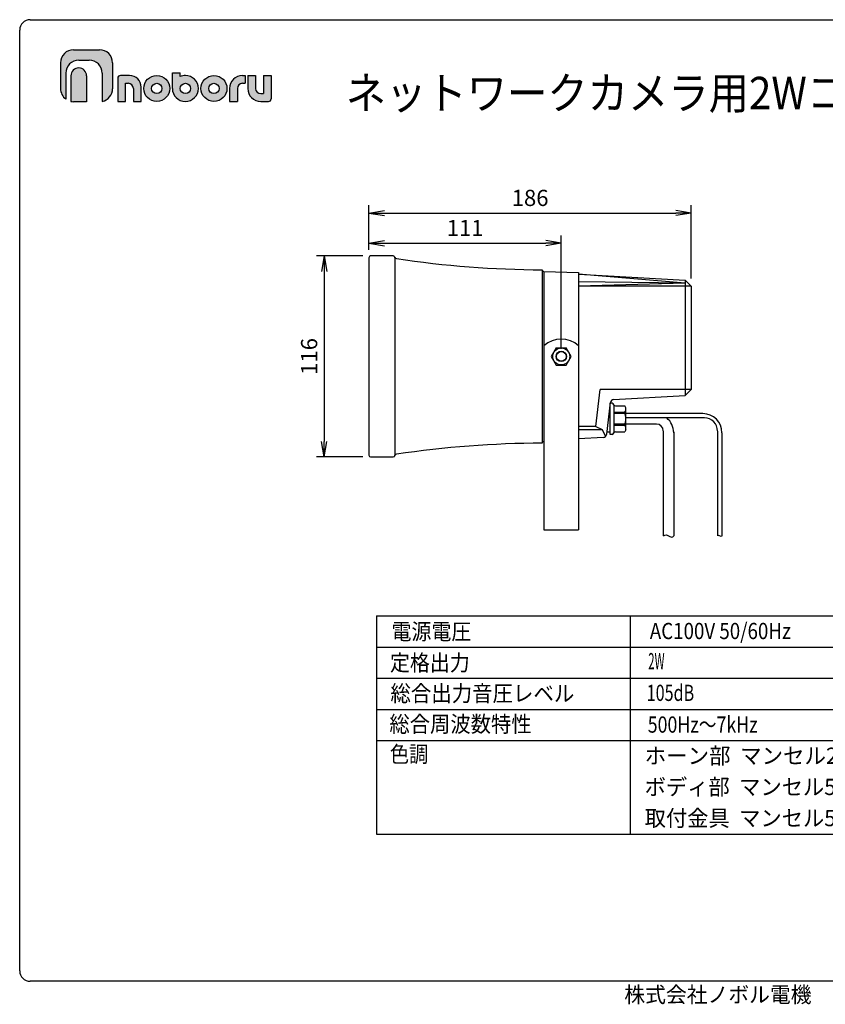
# Model space of a CAD drawing. Extents: x 10 to 287, y 6 to 195.
# Drawn here: x 10 to 165, y 6 to 195 of the extents above; entities that cross this region are included whole.
import ezdxf
from ezdxf.enums import TextEntityAlignment as Align

# ---------------------------------------------------------------- set-up
doc = ezdxf.new("R2010")
doc.units = 0
doc.layers.get('0').update_dxf_attribs({"linetype": 'CONTINUOUS'})
doc.layers.get('DEFPOINTS').update_dxf_attribs({"linetype": 'CONTINUOUS'})
for name, color, linetype in [('仕様', 7, 'CONTINUOUS'), ('外観図', 7, 'CONTINUOUS'), ('外観図2', 7, 'CONTINUOUS')]:
    doc.layers.add(name, color=color, linetype=linetype)
doc.styles.add('EXCADDIM1', font='monotxt', dxfattribs={"width": 0.84, "bigfont": 'extfont'})
doc.styles.add('EXCADSTD', font='monotxt', dxfattribs={"bigfont": 'extfont'})
doc.styles.add('EXCADTTF2', font='HGRSMP.TTF')
doc.styles.get("Standard").update_dxf_attribs({"font": 'monotxt', "bigfont": 'extfont'})
doc.dimstyles.new('ISO-25', dxfattribs={"dimtxt": 2.5, "dimasz": 2.5, "dimexe": 1.25, "dimexo": 0.625, "dimtad": 1, "dimtxsty": 'STANDARD', "dimcen": 2.5, "dimazin": 3, "dimtfac": 1, "dimtmove": 0, "dimatfit": 3})

# ---------------------------------------------------------------- blocks, each defined once
blk = doc.blocks.new('EX_NORM')
at = {"color": 0, "linetype": 'CONTINUOUS'}
for q in [(-1, 0.167), (-1, 0), (-1, -0.167)]:
    blk.add_line((0, 0), q, dxfattribs=at)
blk = doc.blocks.new('*D17')
at = {"layer": 'DEFPOINTS', "color": 0}
for p in [(139.16, 157.81), (77.16, 149.21), (139.16, 143.71)]:
    blk.add_point(p, dxfattribs=at)
at = {"layer": '外観図2', "color": 2, "linetype": 'CONTINUOUS'}
for p, q in [((77.16, 150.71), (77.16, 159.31)), ((139.16, 145.21), (139.16, 159.31)), ((80.16, 157.81), (136.16, 157.81))]:
    blk.add_line(p, q, dxfattribs=at)
at = {"layer": '外観図2', "color": 2, "xscale": 3, "yscale": 3, "zscale": 3, "rotation": 180}
blk.add_blockref('EX_NORM', (77.16, 157.81), dxfattribs=at)
at = {"layer": '外観図2', "color": 2, "xscale": 3, "yscale": 3, "zscale": 3}
blk.add_blockref('EX_NORM', (139.16, 157.81), dxfattribs=at)
at = {"layer": '外観図2', "color": 2, "insert": (108.16, 160.31), "char_height": 3.118, "attachment_point": 5, "style": 'EXCADDIM1'}
blk.add_mtext('186', dxfattribs=at)
blk = doc.blocks.new('*D18')
at = {"layer": 'DEFPOINTS', "color": 0}
for p in [(114.16, 152.01), (77.16, 149.21), (114.16, 130.21)]:
    blk.add_point(p, dxfattribs=at)
at = {"layer": '外観図2', "color": 2, "linetype": 'CONTINUOUS'}
for p, q in [((77.16, 150.71), (77.16, 153.51)), ((114.16, 131.71), (114.16, 153.51)), ((80.16, 152.01), (111.16, 152.01))]:
    blk.add_line(p, q, dxfattribs=at)
at = {"layer": '外観図2', "color": 2, "xscale": 3, "yscale": 3, "zscale": 3, "rotation": 180}
blk.add_blockref('EX_NORM', (77.16, 152.01), dxfattribs=at)
at = {"layer": '外観図2', "color": 2, "xscale": 3, "yscale": 3, "zscale": 3}
blk.add_blockref('EX_NORM', (114.16, 152.01), dxfattribs=at)
at = {"layer": '外観図2', "color": 2, "insert": (95.66, 154.51), "char_height": 3.118, "attachment_point": 5, "style": 'EXCADDIM1'}
blk.add_mtext('111', dxfattribs=at)
blk = doc.blocks.new('*D19')
at = {"layer": 'DEFPOINTS', "color": 0}
for p in [(77.49, 149.55), (68.57, 110.88), (77.49, 110.88)]:
    blk.add_point(p, dxfattribs=at)
at = {"layer": '外観図2', "color": 2, "linetype": 'CONTINUOUS'}
for p, q in [((75.99, 149.55), (67.07, 149.55)), ((68.57, 146.55), (68.57, 113.88)), ((75.99, 110.88), (67.07, 110.88))]:
    blk.add_line(p, q, dxfattribs=at)
at = {"layer": '外観図2', "color": 2, "xscale": 3, "yscale": 3, "zscale": 3}
for p, rotation in [((68.57, 149.55), 90), ((68.57, 110.88), 270)]:
    blk.add_blockref('EX_NORM', p, dxfattribs=dict(at, rotation=rotation))
at = {"layer": '外観図2', "color": 2, "insert": (66.07, 130.21), "char_height": 3.118, "attachment_point": 5, "rotation": 90, "style": 'EXCADDIM1'}
blk.add_mtext('116', dxfattribs=at)

msp = doc.modelspace()

# ---------------------------------------------------------------- hatches: boundary and pattern name
at = {"linetype": 'CONTINUOUS'}
for points in [[(25.8646, 184.7218), (25.8615, 184.8465), (25.8524, 184.9696), (25.8374, 185.091), (25.8166, 185.2105), (25.7903, 185.3281), (25.7585, 185.4435), (25.7214, 185.5566), (25.6791, 185.6673), (25.6318, 185.7754), (25.5795, 185.8808), (25.5226, 185.9833), (25.4611, 186.0829), (25.3951, 186.1792), (25.3248, 186.2723), (25.2503, 186.362), (25.1719, 186.448), (25.0895, 186.5303), (25.0035, 186.6088), (24.9138, 186.6833), (24.8207, 186.7535), (24.7243, 186.8195), (24.6248, 186.881), (24.5223, 186.938), (24.4169, 186.9902), (24.3087, 187.0375), (24.198, 187.0798), (24.0849, 187.1169), (23.9695, 187.1487), (23.852, 187.175), (23.7324, 187.1958), (23.611, 187.2108), (23.4879, 187.2199), (23.3632, 187.2229), (21.363, 187.2229), (21.2384, 187.2199), (21.1153, 187.2108), (20.994, 187.1958), (20.8745, 187.175), (20.757, 187.1487), (20.6417, 187.1169), (20.5287, 187.0798), (20.4181, 187.0375), (20.3101, 186.9902), (20.2049, 186.938), (20.1025, 186.881), (20.0031, 186.8195), (19.9069, 186.7535), (19.8139, 186.6833), (19.7244, 186.6088), (19.6385, 186.5303), (19.5563, 186.448), (19.478, 186.362), (19.4037, 186.2723), (19.3336, 186.1792), (19.2678, 186.0829), (19.2064, 185.9833), (19.1496, 185.8808), (19.0975, 185.7754), (19.0503, 185.6673), (19.0081, 185.5566), (18.9711, 185.4435), (18.9394, 185.3281), (18.9131, 185.2105), (18.8924, 185.091), (18.8775, 184.9696), (18.8684, 184.8465), (18.8653, 184.7218), (18.8653, 179.723), (18.8119, 179.7599), (18.7593, 179.7996), (18.7076, 179.8418), (18.6568, 179.8864), (18.6071, 179.9334), (18.5585, 179.9826), (18.511, 180.0339), (18.4647, 180.0872), (18.4197, 180.1424), (18.376, 180.1993), (18.3336, 180.2579), (18.2927, 180.3179), (18.2532, 180.3794), (18.2153, 180.4421), (18.179, 180.506), (18.1444, 180.571), (18.1114, 180.6369), (18.0802, 180.7036), (18.0509, 180.771), (18.0234, 180.839), (17.9979, 180.9075), (17.9743, 180.9763), (17.9528, 181.0454), (17.9335, 181.1146), (17.9163, 181.1837), (17.9013, 181.2528), (17.8886, 181.3216), (17.8782, 181.3901), (17.8702, 181.4581), (17.8647, 181.5255), (17.8617, 181.5923), (17.8613, 181.6582), (17.8635, 181.7232), (17.8635, 186.722), (17.8665, 186.8467), (17.8756, 186.9698), (17.8906, 187.0911), (17.9113, 187.2106), (17.9375, 187.3281), (17.9693, 187.4434), (18.0063, 187.5564), (18.0485, 187.667), (18.0957, 187.775), (18.1478, 187.8803), (18.2046, 187.9827), (18.2661, 188.082), (18.3319, 188.1783), (18.4021, 188.2712), (18.4765, 188.3607), (18.5548, 188.4466), (18.6371, 188.5288), (18.7231, 188.6071), (18.8127, 188.6814), (18.9057, 188.7515), (19.0021, 188.8173), (19.1016, 188.8787), (19.2041, 188.9355), (19.3096, 188.9876), (19.4177, 189.0348), (19.5285, 189.077), (19.6417, 189.114), (19.7572, 189.1457), (19.875, 189.172), (19.9947, 189.1926), (20.1163, 189.2076), (20.2397, 189.2167), (20.3646, 189.2197), (25.3636, 189.2197), (25.4883, 189.2167), (25.6113, 189.2076), (25.7327, 189.1926), (25.8522, 189.172), (25.9696, 189.1457), (26.0849, 189.114), (26.1979, 189.077), (26.3085, 189.0348), (26.4165, 188.9876), (26.5218, 188.9355), (26.6241, 188.8787), (26.7235, 188.8173), (26.8197, 188.7515), (26.9127, 188.6814), (27.0022, 188.6071), (27.0881, 188.5288), (27.1702, 188.4466), (27.2485, 188.3607), (27.3228, 188.2712), (27.3929, 188.1783), (27.4588, 188.082), (27.5202, 187.9827), (27.577, 187.8803), (27.629, 187.775), (27.6762, 187.667), (27.7184, 187.5564), (27.7554, 187.4434), (27.7871, 187.3281), (27.8134, 187.2106), (27.8341, 187.0911), (27.849, 186.9698), (27.8581, 186.8467), (27.8612, 186.722), (27.8612, 181.7232), (27.8612, 181.6182), (27.8563, 181.5138), (27.8466, 181.41), (27.8322, 181.3069), (27.8132, 181.2049), (27.7896, 181.1039), (27.7617, 181.0041), (27.7295, 180.9056), (27.6932, 180.8086), (27.6528, 180.7132), (27.6085, 180.6196), (27.5603, 180.5278), (27.5085, 180.4381), (27.453, 180.3505), (27.3941, 180.2652), (27.3318, 180.1823), (27.2662, 180.1019), (27.1975, 180.0243), (27.1257, 179.9495), (27.051, 179.8776), (26.9735, 179.8089), (26.8933, 179.7433), (26.8105, 179.6812), (26.7252, 179.6225), (26.6376, 179.5675), (26.5477, 179.5163), (26.4556, 179.469), (26.3615, 179.4257), (26.2655, 179.3866), (26.1677, 179.3518), (26.0682, 179.3215), (25.9671, 179.2958), (25.8646, 179.2748)], [(22.8623, 179.2221), (20.3646, 179.2221), (20.3525, 179.2218), (20.3397, 179.2217), (20.3264, 179.2217), (20.3126, 179.2219), (20.2984, 179.2222), (20.2837, 179.2227), (20.2686, 179.2233), (20.2531, 179.224), (20.2374, 179.2249), (20.2213, 179.2259), (20.2051, 179.227), (20.1886, 179.2282), (20.1719, 179.2296), (20.1552, 179.231), (20.1383, 179.2326), (20.1214, 179.2342), (20.1045, 179.236), (20.0876, 179.2379), (20.0708, 179.2398), (20.0541, 179.2418), (20.0375, 179.244), (20.0211, 179.2462), (20.0049, 179.2485), (19.989, 179.2508), (19.9734, 179.2532), (19.9581, 179.2557), (19.9432, 179.2583), (19.9287, 179.2609), (19.9147, 179.2636), (19.9011, 179.2663), (19.8881, 179.2691), (19.8756, 179.2719), (19.8637, 179.2748), (19.8637, 184.2209), (19.8655, 184.2958), (19.871, 184.3697), (19.8799, 184.4426), (19.8923, 184.5144), (19.9081, 184.585), (19.9271, 184.6542), (19.9493, 184.7221), (19.9746, 184.7885), (20.0029, 184.8533), (20.0341, 184.9165), (20.0682, 184.978), (20.105, 185.0377), (20.1445, 185.0954), (20.1866, 185.1512), (20.2311, 185.2049), (20.2781, 185.2564), (20.3274, 185.3057), (20.379, 185.3527), (20.4327, 185.3973), (20.4884, 185.4394), (20.5462, 185.4789), (20.6058, 185.5157), (20.6673, 185.5498), (20.7305, 185.581), (20.7954, 185.6093), (20.8618, 185.6346), (20.9296, 185.6568), (20.9989, 185.6758), (21.0695, 185.6916), (21.1412, 185.704), (21.2141, 185.7129), (21.2881, 185.7184), (21.363, 185.7202), (21.4379, 185.7184), (21.5119, 185.7129), (21.5848, 185.704), (21.6566, 185.6916), (21.7272, 185.6758), (21.7964, 185.6568), (21.8643, 185.6346), (21.9307, 185.6093), (21.9955, 185.581), (22.0587, 185.5498), (22.1202, 185.5157), (22.1799, 185.4789), (22.2376, 185.4394), (22.2934, 185.3973), (22.3471, 185.3527), (22.3986, 185.3057), (22.4479, 185.2564), (22.4949, 185.2049), (22.5395, 185.1512), (22.5816, 185.0954), (22.621, 185.0377), (22.6579, 184.978), (22.6919, 184.9165), (22.7231, 184.8533), (22.7514, 184.7885), (22.7767, 184.7221), (22.7989, 184.6542), (22.8179, 184.585), (22.8337, 184.5144), (22.8461, 184.4426), (22.8551, 184.3697), (22.8605, 184.2958), (22.8623, 184.2209)], [(30.3625, 179.2713), (28.8632, 179.2713), (28.8632, 183.7692), (28.8638, 183.7944), (28.8656, 183.8193), (28.8686, 183.8437), (28.8727, 183.8678), (28.8779, 183.8915), (28.8842, 183.9147), (28.8916, 183.9374), (28.9, 183.9596), (28.9094, 183.9813), (28.9198, 184.0024), (28.9311, 184.023), (28.9434, 184.0429), (28.9565, 184.0622), (28.9705, 184.0808), (28.9853, 184.0987), (29.001, 184.1159), (29.0174, 184.1323), (29.0346, 184.148), (29.0525, 184.1628), (29.0711, 184.1768), (29.0904, 184.19), (29.1104, 184.2022), (29.1309, 184.2136), (29.152, 184.2239), (29.1737, 184.2333), (29.1959, 184.2417), (29.2187, 184.2491), (29.2419, 184.2554), (29.2655, 184.2607), (29.2896, 184.2648), (29.3141, 184.2677), (29.3389, 184.2695), (29.3641, 184.2702), (31.1139, 184.2702), (31.2261, 184.2674), (31.3369, 184.2592), (31.4461, 184.2457), (31.5536, 184.2271), (31.6593, 184.2034), (31.7631, 184.1747), (31.8648, 184.1414), (31.9643, 184.1033), (32.0615, 184.0607), (32.1562, 184.0138), (32.2484, 183.9626), (32.3378, 183.9072), (32.4244, 183.8478), (32.508, 183.7846), (32.5885, 183.7176), (32.6658, 183.647), (32.7397, 183.573), (32.8101, 183.4955), (32.8769, 183.4149), (32.94, 183.3311), (32.9992, 183.2444), (33.0544, 183.1548), (33.1055, 183.0625), (33.1523, 182.9677), (33.1948, 182.8704), (33.2327, 182.7708), (33.266, 182.669), (33.2945, 182.5651), (33.3181, 182.4593), (33.3367, 182.3517), (33.3502, 182.2425), (33.3583, 182.1317), (33.3611, 182.0195), (33.3611, 179.2713), (31.8618, 179.2713), (31.8618, 181.769), (31.8606, 181.819), (31.8569, 181.8684), (31.8509, 181.9171), (31.8427, 181.9651), (31.8321, 182.0122), (31.8194, 182.0585), (31.8046, 182.1038), (31.7877, 182.1482), (31.7688, 182.1915), (31.748, 182.2337), (31.7252, 182.2748), (31.7007, 182.3147), (31.6743, 182.3533), (31.6463, 182.3905), (31.6165, 182.4264), (31.5852, 182.4609), (31.5523, 182.4938), (31.518, 182.5252), (31.4822, 182.555), (31.445, 182.5831), (31.4066, 182.6095), (31.3668, 182.6341), (31.3259, 182.6569), (31.2838, 182.6778), (31.2407, 182.6967), (31.1965, 182.7136), (31.1514, 182.7285), (31.1053, 182.7412), (31.0584, 182.7517), (31.0107, 182.76), (30.9623, 182.766), (30.9131, 182.7696), (30.8634, 182.7708), (30.3625, 182.7708)], [(35.6066, 182.4264), (35.5768, 182.3905), (35.5488, 182.3533), (35.5224, 182.3147), (35.4979, 182.2748), (35.4751, 182.2337), (35.4543, 182.1915), (35.4354, 182.1482), (35.4185, 182.1038), (35.4037, 182.0585), (35.391, 182.0122), (35.3804, 181.9651), (35.3722, 181.9171), (35.3662, 181.8684), (35.3625, 181.819), (35.3613, 181.769), (35.3625, 181.7193), (35.3662, 181.6701), (35.3704, 181.6356), (33.8657, 181.6356), (33.8651, 181.6444), (33.862, 181.769), (33.8651, 181.894), (33.8741, 182.0173), (33.8891, 182.139), (33.9098, 182.2587), (33.936, 182.3764), (33.9678, 182.4919), (34.0048, 182.6052), (34.047, 182.7159), (34.0942, 182.8241), (34.1462, 182.9295), (34.203, 183.0321), (34.2644, 183.1316), (34.3302, 183.2279), (34.4004, 183.321), (34.4747, 183.4106), (34.553, 183.4966), (34.6351, 183.5788), (34.721, 183.6572), (34.8105, 183.7315), (34.9035, 183.8017), (34.9997, 183.8676), (35.0991, 183.929), (35.2015, 183.9858), (35.3067, 184.0379), (35.4147, 184.0852), (35.5253, 184.1274), (35.6383, 184.1644), (35.7537, 184.1961), (35.8711, 184.2224), (35.9906, 184.2431), (36.112, 184.258), (36.235, 184.2671), (36.3597, 184.2702), (36.4847, 184.2671), (36.608, 184.258), (36.7296, 184.2431), (36.8494, 184.2224), (36.9671, 184.1961), (37.0826, 184.1644), (37.1958, 184.1274), (37.3066, 184.0852), (37.4148, 184.0379), (37.5202, 183.9858), (37.6228, 183.929), (37.7223, 183.8676), (37.8186, 183.8017), (37.9117, 183.7315), (38.0013, 183.6572), (38.0872, 183.5788), (38.1695, 183.4966), (38.2479, 183.4106), (38.3222, 183.321), (38.3924, 183.2279), (38.4583, 183.1316), (38.5197, 183.0321), (38.5765, 182.9295), (38.6286, 182.8241), (38.6758, 182.7159), (38.718, 182.6052), (38.7551, 182.4919), (38.7868, 182.3764), (38.8131, 182.2587), (38.8338, 182.139), (38.8487, 182.0173), (38.8578, 181.894), (38.8608, 181.769), (38.8578, 181.6444), (38.8571, 181.6356), (37.3524, 181.6356), (37.3567, 181.6701), (37.3603, 181.7193), (37.3615, 181.769), (37.3603, 181.819), (37.3567, 181.8684), (37.3507, 181.9171), (37.3424, 181.9651), (37.3319, 182.0122), (37.3192, 182.0585), (37.3043, 182.1038), (37.2874, 182.1482), (37.2685, 182.1915), (37.2476, 182.2337), (37.2249, 182.2748), (37.2003, 182.3147), (37.1739, 182.3533), (37.1458, 182.3905), (37.116, 182.4264), (37.0846, 182.4609), (37.0516, 182.4938), (37.0172, 182.5252), (36.9813, 182.555), (36.944, 182.5831), (36.9054, 182.6095), (36.8656, 182.6341), (36.8245, 182.6569), (36.7823, 182.6778), (36.7389, 182.6967), (36.6946, 182.7136), (36.6492, 182.7285), (36.603, 182.7412), (36.5558, 182.7517), (36.5079, 182.76), (36.4592, 182.766), (36.4097, 182.7696), (36.3597, 182.7708), (36.31, 182.7696), (36.2608, 182.766), (36.2124, 182.76), (36.1647, 182.7517), (36.1178, 182.7412), (36.0717, 182.7285), (36.0266, 182.7136), (35.9824, 182.6967), (35.9393, 182.6778), (35.8972, 182.6569), (35.8563, 182.6341), (35.8165, 182.6095), (35.7781, 182.5831), (35.7409, 182.555), (35.7051, 182.5252), (35.6708, 182.4938), (35.6379, 182.4609)], [(40.8611, 184.0621), (40.8844, 184.0732), (40.9089, 184.0842), (40.9345, 184.095), (40.9611, 184.1057), (40.9886, 184.1161), (41.0169, 184.1264), (41.0461, 184.1364), (41.076, 184.1462), (41.1065, 184.1557), (41.1376, 184.165), (41.1693, 184.174), (41.2014, 184.1827), (41.2339, 184.191), (41.2667, 184.1991), (41.2998, 184.2068), (41.333, 184.2141), (41.3664, 184.2211), (41.3998, 184.2277), (41.4331, 184.2339), (41.4664, 184.2397), (41.4995, 184.245), (41.5324, 184.2499), (41.565, 184.2543), (41.5972, 184.2583), (41.629, 184.2618), (41.6603, 184.2647), (41.691, 184.2672), (41.7211, 184.2691), (41.7504, 184.2705), (41.779, 184.2713), (41.8068, 184.2715), (41.8336, 184.2711), (41.8595, 184.2702), (41.9844, 184.2671), (42.1078, 184.258), (42.2294, 184.2431), (42.3491, 184.2224), (42.4668, 184.1961), (42.5824, 184.1644), (42.6956, 184.1274), (42.8064, 184.0852), (42.9145, 184.0379), (43.02, 183.9858), (43.1225, 183.929), (43.222, 183.8676), (43.3184, 183.8017), (43.4114, 183.7315), (43.501, 183.6572), (43.587, 183.5788), (43.6693, 183.4966), (43.7476, 183.4106), (43.822, 183.321), (43.8922, 183.2279), (43.958, 183.1316), (44.0195, 183.0321), (44.0763, 182.9295), (44.1284, 182.8241), (44.1756, 182.7159), (44.2178, 182.6052), (44.2548, 182.4919), (44.2866, 182.3764), (44.3128, 182.2587), (44.3335, 182.139), (44.3485, 182.0173), (44.3575, 181.894), (44.3606, 181.769), (44.3575, 181.6444), (44.3569, 181.6356), (42.8522, 181.6356), (42.8564, 181.6701), (42.8601, 181.7193), (42.8613, 181.769), (42.8601, 181.819), (42.8564, 181.8684), (42.8504, 181.9171), (42.8421, 181.9651), (42.8316, 182.0122), (42.8189, 182.0585), (42.8041, 182.1038), (42.7872, 182.1482), (42.7682, 182.1915), (42.7474, 182.2337), (42.7246, 182.2748), (42.7, 182.3147), (42.6736, 182.3533), (42.6455, 182.3905), (42.6157, 182.4264), (42.5843, 182.4609), (42.5513, 182.4938), (42.5169, 182.5252), (42.481, 182.555), (42.4437, 182.5831), (42.4051, 182.6095), (42.3652, 182.6341), (42.3242, 182.6569), (42.2819, 182.6778), (42.2386, 182.6967), (42.1943, 182.7136), (42.1489, 182.7285), (42.1027, 182.7412), (42.0555, 182.7517), (42.0076, 182.76), (41.9589, 182.766), (41.9095, 182.7696), (41.8595, 182.7708), (41.8097, 182.7696), (41.7606, 182.766), (41.7122, 182.76), (41.6645, 182.7517), (41.6176, 182.7412), (41.5716, 182.7285), (41.5264, 182.7136), (41.4822, 182.6967), (41.4391, 182.6778), (41.397, 182.6569), (41.3561, 182.6341), (41.3164, 182.6095), (41.2779, 182.5831), (41.2407, 182.555), (41.2049, 182.5252), (41.1706, 182.4938), (41.1377, 182.4609), (41.1064, 182.4264), (41.0766, 182.3905), (41.0486, 182.3533), (41.0222, 182.3147), (40.9976, 182.2748), (40.9749, 182.2337), (40.9541, 182.1915), (40.9352, 182.1482), (40.9183, 182.1038), (40.9034, 182.0585), (40.8907, 182.0122), (40.8802, 181.9651), (40.8719, 181.9171), (40.8659, 181.8684), (40.8623, 181.819), (40.8611, 181.769), (40.8623, 181.7193), (40.8659, 181.6701), (40.8702, 181.6356), (39.3655, 181.6356), (39.3648, 181.6444), (39.3618, 181.769), (39.3618, 184.7676), (40.8611, 184.7676)], [(44.8656, 181.6356), (44.8649, 181.6444), (44.8619, 181.769), (44.8649, 181.894), (44.874, 182.0173), (44.8889, 182.139), (44.9096, 182.2587), (44.9359, 182.3764), (44.9676, 182.4919), (45.0046, 182.6052), (45.0468, 182.7159), (45.094, 182.8241), (45.1461, 182.9295), (45.2029, 183.0321), (45.2642, 183.1316), (45.3301, 183.2279), (45.4002, 183.321), (45.4745, 183.4106), (45.5528, 183.4966), (45.6349, 183.5788), (45.7208, 183.6572), (45.8103, 183.7315), (45.9032, 183.8017), (45.9995, 183.8676), (46.0988, 183.929), (46.2012, 183.9858), (46.3065, 184.0379), (46.4144, 184.0852), (46.525, 184.1274), (46.638, 184.1644), (46.7533, 184.1961), (46.8708, 184.2224), (46.9902, 184.2431), (47.1115, 184.258), (47.2346, 184.2671), (47.3592, 184.2702), (47.4839, 184.2671), (47.607, 184.258), (47.7284, 184.2431), (47.8479, 184.2224), (47.9655, 184.1961), (48.0809, 184.1644), (48.194, 184.1274), (48.3047, 184.0852), (48.4129, 184.0379), (48.5183, 183.9858), (48.6208, 183.929), (48.7204, 183.8676), (48.8168, 183.8017), (48.9099, 183.7315), (48.9995, 183.6572), (49.0856, 183.5788), (49.1679, 183.4966), (49.2464, 183.4106), (49.3209, 183.321), (49.3912, 183.2279), (49.4572, 183.1316), (49.5187, 183.0321), (49.5756, 182.9295), (49.6279, 182.8241), (49.6752, 182.7159), (49.7175, 182.6052), (49.7546, 182.4919), (49.7864, 182.3764), (49.8128, 182.2587), (49.8335, 182.139), (49.8485, 182.0173), (49.8576, 181.894), (49.8607, 181.769), (49.8576, 181.6444), (49.857, 181.6356), (48.3523, 181.6356), (48.3565, 181.6701), (48.3602, 181.7193), (48.3614, 181.769), (48.3602, 181.819), (48.3565, 181.8684), (48.3505, 181.9171), (48.3422, 181.9651), (48.3317, 182.0122), (48.319, 182.0585), (48.3042, 182.1038), (48.2872, 182.1482), (48.2683, 182.1915), (48.2474, 182.2337), (48.2247, 182.2748), (48.2001, 182.3147), (48.1737, 182.3533), (48.1455, 182.3905), (48.1157, 182.4264), (48.0843, 182.4609), (48.0514, 182.4938), (48.0169, 182.5252), (47.981, 182.555), (47.9437, 182.5831), (47.9051, 182.6095), (47.8652, 182.6341), (47.8242, 182.6569), (47.7819, 182.6778), (47.7386, 182.6967), (47.6942, 182.7136), (47.6488, 182.7285), (47.6025, 182.7412), (47.5554, 182.7517), (47.5074, 182.76), (47.4587, 182.766), (47.4093, 182.7696), (47.3592, 182.7708), (47.3095, 182.7696), (47.2604, 182.766), (47.212, 182.76), (47.1643, 182.7517), (47.1174, 182.7412), (47.0713, 182.7285), (47.0262, 182.7136), (46.982, 182.6967), (46.9389, 182.6778), (46.8968, 182.6569), (46.8559, 182.6341), (46.8162, 182.6095), (46.7778, 182.5831), (46.7406, 182.555), (46.7048, 182.5252), (46.6705, 182.4938), (46.6376, 182.4609), (46.6063, 182.4264), (46.5766, 182.3905), (46.5486, 182.3533), (46.5222, 182.3147), (46.4977, 182.2748), (46.4749, 182.2337), (46.4541, 182.1915), (46.4352, 182.1482), (46.4183, 182.1038), (46.4035, 182.0585), (46.3908, 182.0122), (46.3803, 181.9651), (46.372, 181.9171), (46.366, 181.8684), (46.3624, 181.819), (46.3612, 181.769), (46.3624, 181.7193), (46.366, 181.6701), (46.3703, 181.6356)], [(51.8609, 179.2713), (50.3578, 179.2713), (50.3578, 181.7656), (50.3609, 181.8905), (50.37, 182.0139), (50.385, 182.1355), (50.4057, 182.2552), (50.4321, 182.373), (50.4639, 182.4885), (50.501, 182.6017), (50.5433, 182.7125), (50.5907, 182.8206), (50.6429, 182.9261), (50.6998, 183.0286), (50.7614, 183.1281), (50.8274, 183.2245), (50.8977, 183.3175), (50.9721, 183.4071), (51.0506, 183.4931), (51.1329, 183.5754), (51.219, 183.6537), (51.3087, 183.7281), (51.4018, 183.7983), (51.4982, 183.8641), (51.5977, 183.9256), (51.7003, 183.9824), (51.8057, 184.0345), (51.9138, 184.0817), (52.0245, 184.1239), (52.1376, 184.1609), (52.253, 184.1927), (52.3706, 184.2189), (52.4901, 184.2396), (52.6115, 184.2546), (52.7346, 184.2637), (52.8593, 184.2667), (53.3602, 184.2667), (53.3602, 182.7674), (52.8593, 182.7674), (52.8093, 182.7662), (52.7599, 182.7625), (52.7112, 182.7565), (52.6633, 182.7483), (52.6162, 182.7377), (52.57, 182.725), (52.5248, 182.7102), (52.4805, 182.6933), (52.4373, 182.6743), (52.3952, 182.6535), (52.3543, 182.6307), (52.3145, 182.6061), (52.2761, 182.5797), (52.239, 182.5516), (52.2032, 182.5218), (52.169, 182.4904), (52.1362, 182.4574), (52.1049, 182.423), (52.0753, 182.3871), (52.0474, 182.3498), (52.0211, 182.3112), (51.9967, 182.2714), (51.974, 182.2303), (51.9533, 182.1881), (51.9345, 182.1447), (51.9177, 182.1004), (51.903, 182.055), (51.8904, 182.0088), (51.8799, 181.9616), (51.8717, 181.9137), (51.8657, 181.865), (51.8621, 181.8156), (51.8609, 181.7656)], [(54.4718, 180.1304), (54.3974, 180.2198), (54.3271, 180.3128), (54.2611, 180.409), (54.1996, 180.5084), (54.1427, 180.6108), (54.0905, 180.7161), (54.0432, 180.8241), (54.0009, 180.9346), (53.9638, 181.0477), (53.9319, 181.163), (53.9056, 181.2804), (53.8849, 181.3999), (53.8699, 181.5213), (53.8608, 181.6444), (53.8577, 181.769), (53.8577, 184.2667), (55.357, 184.2667), (55.357, 181.769), (55.3582, 181.7193), (55.3619, 181.6701), (55.3679, 181.6217), (55.3761, 181.574), (55.3867, 181.527), (55.3994, 181.481), (55.4142, 181.4358), (55.4311, 181.3916), (55.45, 181.3485), (55.4709, 181.3064), (55.4936, 181.2655), (55.5182, 181.2258), (55.5446, 181.1873), (55.5727, 181.1501), (55.6025, 181.1143), (55.6339, 181.08), (55.6668, 181.0471), (55.7013, 181.0158), (55.7372, 180.9861), (55.7744, 180.958), (55.813, 180.9317), (55.8529, 180.9071), (55.894, 180.8844), (55.9362, 180.8636), (55.9795, 180.8447), (56.0239, 180.8278), (56.0693, 180.813), (56.1155, 180.8003), (56.1627, 180.7898), (56.2106, 180.7815), (56.2594, 180.7755), (56.3088, 180.7718), (56.3588, 180.7706), (56.8598, 180.7706), (56.8598, 184.2667), (58.3591, 184.2667), (58.3591, 179.7722), (58.3584, 179.7471), (58.3566, 179.7222), (58.3536, 179.6977), (58.3494, 179.6737), (58.3441, 179.65), (58.3377, 179.6268), (58.3302, 179.6041), (58.3217, 179.5819), (58.3122, 179.5602), (58.3017, 179.539), (58.2903, 179.5185), (58.2779, 179.4986), (58.2647, 179.4793), (58.2505, 179.4607), (58.2356, 179.4428), (58.2198, 179.4256), (58.2033, 179.4091), (58.186, 179.3935), (58.168, 179.3786), (58.1494, 179.3646), (58.13, 179.3515), (58.1101, 179.3393), (58.0896, 179.3279), (58.0684, 179.3175), (58.0468, 179.3081), (58.0246, 179.2997), (58.002, 179.2924), (57.9789, 179.286), (57.9554, 179.2808), (57.9315, 179.2767), (57.9073, 179.2737), (57.8827, 179.2719), (57.8578, 179.2713), (56.3588, 179.2713), (56.2342, 179.2744), (56.1111, 179.2834), (55.9897, 179.2984), (55.8701, 179.3191), (55.7526, 179.3454), (55.6372, 179.3771), (55.5241, 179.4141), (55.4134, 179.4563), (55.3053, 179.5035), (55.1999, 179.5555), (55.0973, 179.6123), (54.9978, 179.6737), (54.9014, 179.7395), (54.8083, 179.8097), (54.7187, 179.884), (54.6326, 179.9623), (54.5503, 180.0444)], [(35.7537, 179.3454), (35.6383, 179.3771), (35.5253, 179.4141), (35.4147, 179.4563), (35.3067, 179.5035), (35.2015, 179.5555), (35.0991, 179.6123), (34.9997, 179.6737), (34.9035, 179.7395), (34.8105, 179.8097), (34.721, 179.884), (34.6351, 179.9623), (34.553, 180.0444), (34.4747, 180.1304), (34.4004, 180.2198), (34.3302, 180.3128), (34.2644, 180.409), (34.203, 180.5084), (34.1462, 180.6108), (34.0942, 180.7161), (34.047, 180.8241), (34.0048, 180.9346), (33.9678, 181.0477), (33.936, 181.163), (33.9098, 181.2804), (33.8891, 181.3999), (33.8741, 181.5213), (33.8657, 181.6356), (35.3704, 181.6356), (35.3722, 181.6217), (35.3804, 181.574), (35.391, 181.527), (35.4037, 181.481), (35.4185, 181.4358), (35.4354, 181.3916), (35.4543, 181.3485), (35.4751, 181.3064), (35.4979, 181.2655), (35.5224, 181.2258), (35.5488, 181.1873), (35.5768, 181.1501), (35.6066, 181.1143), (35.6379, 181.08), (35.6708, 181.0471), (35.7051, 181.0158), (35.7409, 180.9861), (35.7781, 180.958), (35.8165, 180.9317), (35.8563, 180.9071), (35.8972, 180.8844), (35.9393, 180.8636), (35.9824, 180.8447), (36.0266, 180.8278), (36.0717, 180.813), (36.1178, 180.8003), (36.1647, 180.7898), (36.2124, 180.7815), (36.2608, 180.7755), (36.31, 180.7718), (36.3597, 180.7706), (36.4097, 180.7718), (36.4592, 180.7755), (36.5079, 180.7815), (36.5558, 180.7898), (36.603, 180.8003), (36.6492, 180.813), (36.6946, 180.8278), (36.7389, 180.8447), (36.7823, 180.8636), (36.8245, 180.8844), (36.8656, 180.9071), (36.9054, 180.9317), (36.944, 180.958), (36.9813, 180.9861), (37.0172, 181.0158), (37.0516, 181.0471), (37.0846, 181.08), (37.116, 181.1143), (37.1458, 181.1501), (37.1739, 181.1873), (37.2003, 181.2258), (37.2249, 181.2655), (37.2476, 181.3064), (37.2685, 181.3485), (37.2874, 181.3916), (37.3043, 181.4358), (37.3192, 181.481), (37.3319, 181.527), (37.3424, 181.574), (37.3507, 181.6217), (37.3524, 181.6356), (38.8571, 181.6356), (38.8487, 181.5213), (38.8338, 181.3999), (38.8131, 181.2804), (38.7868, 181.163), (38.7551, 181.0477), (38.718, 180.9346), (38.6758, 180.8241), (38.6286, 180.7161), (38.5765, 180.6108), (38.5197, 180.5084), (38.4583, 180.409), (38.3924, 180.3128), (38.3222, 180.2198), (38.2479, 180.1304), (38.1695, 180.0444), (38.0872, 179.9623), (38.0013, 179.884), (37.9117, 179.8097), (37.8186, 179.7395), (37.7223, 179.6737), (37.6228, 179.6123), (37.5202, 179.5555), (37.4148, 179.5035), (37.3066, 179.4563), (37.1958, 179.4141), (37.0826, 179.3771), (36.9671, 179.3454), (36.8494, 179.3191), (36.7296, 179.2984), (36.608, 179.2834), (36.4847, 179.2744), (36.3597, 179.2713), (36.235, 179.2744), (36.112, 179.2834), (35.9906, 179.2984), (35.8711, 179.3191)], [(39.9001, 180.2198), (39.83, 180.3128), (39.7642, 180.409), (39.7028, 180.5084), (39.646, 180.6108), (39.5939, 180.7161), (39.5467, 180.8241), (39.5045, 180.9346), (39.4675, 181.0477), (39.4358, 181.163), (39.4095, 181.2804), (39.3888, 181.3999), (39.3739, 181.5213), (39.3655, 181.6356), (40.8702, 181.6356), (40.8719, 181.6217), (40.8802, 181.574), (40.8907, 181.527), (40.9034, 181.481), (40.9183, 181.4358), (40.9352, 181.3916), (40.9541, 181.3485), (40.9749, 181.3064), (40.9976, 181.2655), (41.0222, 181.2258), (41.0486, 181.1873), (41.0766, 181.1501), (41.1064, 181.1143), (41.1377, 181.08), (41.1706, 181.0471), (41.2049, 181.0158), (41.2407, 180.9861), (41.2779, 180.958), (41.3164, 180.9317), (41.3561, 180.9071), (41.397, 180.8844), (41.4391, 180.8636), (41.4822, 180.8447), (41.5264, 180.8278), (41.5716, 180.813), (41.6176, 180.8003), (41.6645, 180.7898), (41.7122, 180.7815), (41.7606, 180.7755), (41.8097, 180.7718), (41.8595, 180.7706), (41.9095, 180.7718), (41.9589, 180.7755), (42.0076, 180.7815), (42.0555, 180.7898), (42.1027, 180.8003), (42.1489, 180.813), (42.1943, 180.8278), (42.2386, 180.8447), (42.2819, 180.8636), (42.3242, 180.8844), (42.3652, 180.9071), (42.4051, 180.9317), (42.4437, 180.958), (42.481, 180.9861), (42.5169, 181.0158), (42.5513, 181.0471), (42.5843, 181.08), (42.6157, 181.1143), (42.6455, 181.1501), (42.6736, 181.1873), (42.7, 181.2258), (42.7246, 181.2655), (42.7474, 181.3064), (42.7682, 181.3485), (42.7872, 181.3916), (42.8041, 181.4358), (42.8189, 181.481), (42.8316, 181.527), (42.8421, 181.574), (42.8504, 181.6217), (42.8522, 181.6356), (44.3569, 181.6356), (44.3485, 181.5213), (44.3335, 181.3999), (44.3128, 181.2804), (44.2866, 181.163), (44.2548, 181.0477), (44.2178, 180.9346), (44.1756, 180.8241), (44.1284, 180.7161), (44.0763, 180.6108), (44.0195, 180.5084), (43.958, 180.409), (43.8922, 180.3128), (43.822, 180.2198), (43.7476, 180.1304), (43.6693, 180.0444), (43.587, 179.9623), (43.501, 179.884), (43.4114, 179.8097), (43.3184, 179.7395), (43.222, 179.6737), (43.1225, 179.6123), (43.02, 179.5555), (42.9145, 179.5035), (42.8064, 179.4563), (42.6956, 179.4141), (42.5824, 179.3771), (42.4668, 179.3454), (42.3491, 179.3191), (42.2294, 179.2984), (42.1078, 179.2834), (41.9844, 179.2744), (41.8595, 179.2713), (41.7348, 179.2744), (41.6117, 179.2834), (41.4904, 179.2984), (41.3709, 179.3191), (41.2534, 179.3454), (41.1381, 179.3771), (41.0251, 179.4141), (40.9145, 179.4563), (40.8065, 179.5035), (40.7012, 179.5555), (40.5988, 179.6123), (40.4994, 179.6737), (40.4032, 179.7395), (40.3103, 179.8097), (40.2208, 179.884), (40.1349, 179.9623), (40.0527, 180.0444), (39.9744, 180.1304)], [(45.9995, 179.6737), (45.9032, 179.7395), (45.8103, 179.8097), (45.7208, 179.884), (45.6349, 179.9623), (45.5528, 180.0444), (45.4745, 180.1304), (45.4002, 180.2198), (45.3301, 180.3128), (45.2642, 180.409), (45.2029, 180.5084), (45.1461, 180.6108), (45.094, 180.7161), (45.0468, 180.8241), (45.0046, 180.9346), (44.9676, 181.0477), (44.9359, 181.163), (44.9096, 181.2804), (44.8889, 181.3999), (44.874, 181.5213), (44.8656, 181.6356), (46.3703, 181.6356), (46.372, 181.6217), (46.3803, 181.574), (46.3908, 181.527), (46.4035, 181.481), (46.4183, 181.4358), (46.4352, 181.3916), (46.4541, 181.3485), (46.4749, 181.3064), (46.4977, 181.2655), (46.5222, 181.2258), (46.5486, 181.1873), (46.5766, 181.1501), (46.6063, 181.1143), (46.6376, 181.08), (46.6705, 181.0471), (46.7048, 181.0158), (46.7406, 180.9861), (46.7778, 180.958), (46.8162, 180.9317), (46.8559, 180.9071), (46.8968, 180.8844), (46.9389, 180.8636), (46.982, 180.8447), (47.0262, 180.8278), (47.0713, 180.813), (47.1174, 180.8003), (47.1643, 180.7898), (47.212, 180.7815), (47.2604, 180.7755), (47.3095, 180.7718), (47.3592, 180.7706), (47.4093, 180.7718), (47.4587, 180.7755), (47.5074, 180.7815), (47.5554, 180.7898), (47.6025, 180.8003), (47.6488, 180.813), (47.6942, 180.8278), (47.7386, 180.8447), (47.7819, 180.8636), (47.8242, 180.8844), (47.8652, 180.9071), (47.9051, 180.9317), (47.9437, 180.958), (47.981, 180.9861), (48.0169, 181.0158), (48.0514, 181.0471), (48.0843, 181.08), (48.1157, 181.1143), (48.1455, 181.1501), (48.1737, 181.1873), (48.2001, 181.2258), (48.2247, 181.2655), (48.2474, 181.3064), (48.2683, 181.3485), (48.2872, 181.3916), (48.3042, 181.4358), (48.319, 181.481), (48.3317, 181.527), (48.3422, 181.574), (48.3505, 181.6217), (48.3523, 181.6356), (49.857, 181.6356), (49.8485, 181.5213), (49.8335, 181.3999), (49.8128, 181.2804), (49.7864, 181.163), (49.7546, 181.0477), (49.7175, 180.9346), (49.6752, 180.8241), (49.6279, 180.7161), (49.5756, 180.6108), (49.5187, 180.5084), (49.4572, 180.409), (49.3912, 180.3128), (49.3209, 180.2198), (49.2464, 180.1304), (49.1679, 180.0444), (49.0856, 179.9623), (48.9995, 179.884), (48.9099, 179.8097), (48.8168, 179.7395), (48.7204, 179.6737), (48.6208, 179.6123), (48.5183, 179.5555), (48.4129, 179.5035), (48.3047, 179.4563), (48.194, 179.4141), (48.0809, 179.3771), (47.9655, 179.3454), (47.8479, 179.3191), (47.7284, 179.2984), (47.607, 179.2834), (47.4839, 179.2744), (47.3592, 179.2713), (47.2346, 179.2744), (47.1115, 179.2834), (46.9902, 179.2984), (46.8708, 179.3191), (46.7533, 179.3454), (46.638, 179.3771), (46.525, 179.4141), (46.4144, 179.4563), (46.3065, 179.5035), (46.2012, 179.5555), (46.0988, 179.6123)]]:
    msp.add_hatch(color=4, dxfattribs=at).paths.add_polyline_path(points)

# ---------------------------------------------------------------- linework, layer by layer
at = {"color": 4, "linetype": 'CONTINUOUS'}
for p, q in [((12, 195), (285, 195)), ((10, 12), (10, 193)), ((285, 10), (12, 10))]:
    msp.add_line(p, q, dxfattribs=at)
at = {"color": 4, "linetype": 'CONTINUOUS', "flags": 128}
for points in [[(20.3646, 189.2197), (25.3636, 189.2197)], [(17.8635, 186.722), (17.8635, 181.7232)], [(21.363, 187.2229), (23.3632, 187.2229)], [(27.8612, 186.722), (27.8612, 181.7232)], [(18.8653, 184.7218), (18.8653, 179.723)], [(19.8637, 184.2209), (19.8637, 179.2748)], [(22.8623, 184.2209), (22.8623, 179.2221)], [(25.8646, 184.7218), (25.8646, 179.2748)], [(28.8632, 183.7692), (28.8632, 179.2713)], [(31.1139, 184.2702), (29.3641, 184.2702)], [(39.3618, 184.7676), (40.8611, 184.7676)], [(39.3618, 181.769), (39.3618, 184.7676)], [(40.8611, 184.0621), (40.8611, 184.7676)], [(52.8593, 184.2667), (53.3602, 184.2667)], [(53.3602, 184.2667), (53.3602, 182.7674)], [(53.8577, 184.2667), (55.357, 184.2667)], [(53.8577, 184.2667), (53.8577, 181.769)], [(55.357, 184.2667), (55.357, 181.769)], [(56.8598, 184.2667), (58.3591, 184.2667)], [(56.8598, 184.2667), (56.8598, 180.7706)], [(58.3591, 184.2667), (58.3591, 179.7722)], [(30.3625, 179.2713), (30.3625, 182.7708)], [(30.3625, 182.7708), (30.8634, 182.7708)], [(33.3611, 179.2713), (33.3611, 182.0195)], [(52.8593, 182.7674), (53.3602, 182.7674)], [(31.8618, 181.769), (31.8618, 179.2713)], [(50.3578, 181.7656), (50.3578, 179.2713)], [(51.8609, 181.7656), (51.8609, 179.2713)], [(56.3588, 180.7706), (56.8598, 180.7706)], [(22.8623, 179.2221), (20.3646, 179.2221)], [(28.8632, 179.2713), (30.3625, 179.2713)], [(31.8618, 179.2713), (33.3611, 179.2713)], [(50.3578, 179.2713), (51.8609, 179.2713)], [(56.3588, 179.2713), (57.8578, 179.2713)]]:
    msp.add_lwpolyline(points, dxfattribs=at)
at = {"color": 4, "linetype": 'CONTINUOUS'}
for centre, start, end in [((12, 193), 90, 180), ((12, 12), 180, 270)]:
    msp.add_arc(centre, 2, start, end, dxfattribs=at)
for points in [[(20.3646, 189.2197), (18.9818, 189.2197), (17.8635, 188.1014), (17.8635, 186.722)], [(27.8612, 186.722), (27.8612, 188.1014), (26.7429, 189.2197), (25.3636, 189.2197)], [(21.363, 187.2229), (19.9838, 187.2229), (18.8653, 186.1012), (18.8653, 184.7218)], [(21.363, 185.7202), (20.534, 185.7202), (19.8637, 185.0498), (19.8637, 184.2209)], [(22.8623, 184.2209), (22.8623, 185.0498), (22.1921, 185.7202), (21.363, 185.7202)], [(25.8646, 184.7218), (25.8646, 186.1012), (24.7427, 187.2229), (23.3632, 187.2229)], [(29.3641, 184.2702), (29.0854, 184.2702), (28.8632, 184.0479), (28.8632, 183.7692)], [(33.3611, 182.0195), (33.3611, 183.2611), (32.3556, 184.2702), (31.1139, 184.2702)], [(52.8593, 184.2667), (51.4799, 184.2667), (50.3578, 183.1484), (50.3578, 181.7656)], [(31.8618, 181.769), (31.8618, 182.3226), (31.4137, 182.7708), (30.8634, 182.7708)], [(52.8593, 182.7674), (52.3053, 182.7674), (51.8609, 182.3192), (51.8609, 181.7656)], [(17.8635, 181.7232), (17.8247, 181.0138), (18.2728, 180.1143), (18.8653, 179.723)], [(25.8646, 179.2748), (27.0004, 179.4794), (27.8894, 180.566), (27.8612, 181.7232)], [(53.8577, 181.769), (53.8577, 180.3896), (54.9794, 179.2713), (56.3588, 179.2713)], [(55.357, 181.769), (55.357, 181.2185), (55.8049, 180.7706), (56.3588, 180.7706)], [(19.8637, 179.2748), (19.9908, 179.2431), (20.2342, 179.2183), (20.3646, 179.2221)], [(57.8578, 179.2713), (58.1331, 179.2713), (58.3591, 179.4935), (58.3591, 179.7722)]]:
    msp.add_open_spline(points, degree=3, dxfattribs=at)
for points in [[(38.8608, 181.769), (38.8608, 183.1519), (37.7426, 184.2702), (36.3597, 184.2702), (34.9803, 184.2702), (33.862, 183.1519), (33.862, 181.769), (33.862, 180.3896), (34.9803, 179.2713), (36.3597, 179.2713), (37.7426, 179.2713), (38.8608, 180.3896), (38.8608, 181.769)], [(39.3618, 181.769), (39.3618, 180.3896), (40.48, 179.2713), (41.8595, 179.2713), (43.2423, 179.2713), (44.3606, 180.3896), (44.3606, 181.769), (44.3606, 183.1519), (43.2423, 184.2702), (41.8595, 184.2702), (41.5807, 184.2843), (41.1115, 184.1854), (40.8611, 184.0621)], [(49.8607, 181.769), (49.8607, 183.1519), (48.7386, 184.2702), (47.3592, 184.2702), (45.9801, 184.2702), (44.8619, 183.1519), (44.8619, 181.769), (44.8619, 180.3896), (45.9801, 179.2713), (47.3592, 179.2713), (48.7386, 179.2713), (49.8607, 180.3896), (49.8607, 181.769)], [(37.3615, 181.769), (37.3615, 182.3226), (36.9135, 182.7708), (36.3597, 182.7708), (35.8093, 182.7708), (35.3613, 182.3226), (35.3613, 181.769), (35.3613, 181.2185), (35.8093, 180.7706), (36.3597, 180.7706), (36.9135, 180.7706), (37.3615, 181.2185), (37.3615, 181.769)], [(42.8613, 181.769), (42.8613, 182.3226), (42.4131, 182.7708), (41.8595, 182.7708), (41.3093, 182.7708), (40.8611, 182.3226), (40.8611, 181.769), (40.8611, 181.2185), (41.3093, 180.7706), (41.8595, 180.7706), (42.4131, 180.7706), (42.8613, 181.2185), (42.8613, 181.769)], [(48.3614, 181.769), (48.3614, 182.3226), (47.9132, 182.7708), (47.3592, 182.7708), (46.809, 182.7708), (46.3612, 182.3226), (46.3612, 181.769), (46.3612, 181.2185), (46.809, 180.7706), (47.3592, 180.7706), (47.9132, 180.7706), (48.3614, 181.2185), (48.3614, 181.769)]]:
    msp.add_open_spline(points, degree=3, knots=[0, 0, 0, 0, 1, 1, 1, 2, 2, 2, 3, 3, 3, 4, 4, 4, 4], dxfattribs=at)
at = {"layer": '仕様', "color": 2, "linetype": 'CONTINUOUS'}
for p, q in [((78.6, 80.3), (221.4, 80.3)), ((78.6, 80.3), (78.6, 38.3)), ((127.4, 80.3), (127.4, 38.3)), ((78.6, 74.3), (221.4, 74.3)), ((78.6, 68.3), (221.4, 68.3)), ((78.6, 62.3), (221.4, 62.3)), ((78.6, 56.3), (221.4, 56.3)), ((78.6, 38.3), (221.4, 38.3))]:
    msp.add_line(p, q, dxfattribs=at)
at = {"layer": '外観図', "color": 7, "linetype": 'CONTINUOUS'}
for p, q in [((77.1569, 149.2119), (77.1569, 111.2119)), ((81.8235, 149.5452), (77.4902, 149.5452)), ((82.1271, 149.3495), (82.1866, 149.2183)), ((82.1569, 149.2119), (82.1569, 111.2119)), ((110.4902, 146.8785), (110.4902, 113.5452)), ((110.8235, 146.5452), (110.4902, 146.5452)), ((110.8235, 146.5452), (117.4902, 146.3785)), ((110.8235, 146.5452), (110.8235, 113.8785)), ((117.4902, 146.3785), (117.4902, 114.0452)), ((117.4902, 146.0452), (137.9902, 144.8785)), ((137.9902, 144.2952), (117.4902, 146.0452)), ((137.9902, 144.2952), (117.4902, 144.5452)), ((137.9902, 144.2952), (117.4902, 143.7119)), ((139.1569, 143.7119), (137.9902, 144.8785)), ((137.9902, 144.8785), (137.9902, 122.7119)), ((139.1569, 143.7119), (117.4902, 143.7119)), ((139.1569, 143.7119), (139.1569, 123.8785)), ((110.8235, 132.272), (110.8235, 96.8785)), ((113.1946, 131.8785), (112.2324, 130.2119)), ((113.1946, 131.8785), (115.1191, 131.8785)), ((116.0814, 130.2119), (115.1191, 131.8785)), ((117.4902, 132.272), (117.4902, 96.8785)), ((112.2324, 130.2119), (113.1946, 128.5452)), ((115.1191, 128.5452), (116.0814, 130.2119)), ((113.1946, 128.5452), (115.1191, 128.5452)), ((120.8235, 116.7119), (121.6514, 123.8785)), ((139.1569, 123.8785), (121.6514, 123.8785)), ((139.1569, 123.8785), (137.9902, 122.7119)), ((122.8879, 115.2393), (123.5925, 121.3389)), ((124.2169, 121.928), (137.9902, 122.7119)), ((123.5857, 115.2119), (123.5857, 121.2119)), ((123.9191, 121.2119), (123.5857, 121.2119)), ((124.2928, 120.8879), (124.2036, 121.0521)), ((124.2524, 120.8785), (124.2524, 115.5452)), ((124.2524, 119.4628), (126.3537, 119.4628)), ((124.5857, 120.7137), (126.3537, 120.7137)), ((126.5857, 120.3119), (126.3537, 120.7137)), ((126.5857, 116.1119), (126.5857, 120.3119)), ((132.1091, 119.2119), (124.2524, 119.2119)), ((141.3857, 119.2119), (126.5857, 119.2119)), ((141.7191, 118.3785), (126.5857, 118.3785)), ((120.8235, 116.7119), (117.4902, 116.7119)), ((117.4902, 116.1285), (121.9902, 116.1285)), ((120.8235, 116.7119), (121.9902, 116.1285)), ((121.9902, 116.1285), (122.6654, 114.8147)), ((122.981, 115.7119), (123.5857, 115.7119)), ((132.4424, 117.2119), (124.2524, 117.2119)), ((124.2524, 116.9609), (126.3537, 116.9609)), ((124.5857, 115.71), (126.3537, 115.71)), ((126.5857, 116.1119), (126.3537, 115.71)), ((110.4902, 113.8785), (110.8235, 113.8785)), ((122.2635, 114.6502), (117.4902, 114.3785)), ((123.9191, 115.2119), (123.5857, 115.2119)), ((124.2928, 115.5358), (124.2036, 115.3716)), ((77.4902, 110.8785), (81.8235, 110.8785)), ((82.1271, 111.0742), (82.1866, 111.2054)), ((110.8235, 96.8785), (117.4902, 96.8785))]:
    msp.add_line(p, q, dxfattribs=at)
for radius in [1.6333, 1, 0.9333]:
    msp.add_circle((114.1569, 130.2119), radius, dxfattribs=at)
for centre, radius, start, end in [((77.4902, 149.2119), 0.3333, 90, 180), ((81.8235, 149.2119), 0.3333, 0, 90), ((82.4902, 149.3559), 0.3333, 204.391465, 261.602117), ((111.7482, 347.5412), 200.6667, 261.602117, 269.640811), ((114.1569, 128.5452), 5, 48.189685, 131.810315), ((124.2548, 121.2624), 0.6667, 93.257222, 173.410703), ((123.9191, 120.8785), 0.3333, 0, 90), ((124.5857, 121.047), 0.3333, 208.513852, 270), ((125.609, 120.1302), 1, 318.1305, 347.600947), ((122.5543, 118.2119), 4, 341.776086, 18.223914), ((122.5543, 118.2119), 4, 341.776086, 18.223914), ((132.1091, 115.5452), 3.6667, 0, 50.599431), ((141.3857, 115.5452), 3.6667, 0, 90), ((141.7191, 115.8785), 2.5, 0, 90), ((124.5857, 115.3767), 0.3333, 90, 151.486148), ((125.609, 116.2935), 1, 12.399053, 41.8695), ((132.4424, 115.8785), 1.3333, 0, 90), ((122.2256, 115.3158), 0.6667, 273.257222, 353.410703), ((123.9191, 115.5452), 0.3333, 270, 0), ((111.7482, -87.1175), 200.6667, 90.359189, 98.397883), ((77.4902, 111.2119), 0.3333, 180, 270), ((81.8235, 111.2119), 0.3333, 270, 0), ((82.4902, 111.0678), 0.3333, 98.397883, 155.608535)]:
    msp.add_arc(centre, radius, start, end, dxfattribs=at)
at = {"layer": '外観図2', "color": 7, "linetype": 'CONTINUOUS'}
for p, q in [((133.7904, 95.6807), (133.7904, 115.8585)), ((135.7904, 115.6919), (135.7904, 95.8725)), ((144.2337, 95.6952), (144.2337, 115.8585)), ((145.0671, 95.6952), (145.0671, 115.5252)), ((135.7904, 101.3696), (135.7904, 95.7058)), ((144.2337, 95.6952), (144.2337, 101.5363))]:
    msp.add_line(p, q, dxfattribs=at)
at = {"layer": '外観図2', "color": 7, "linetype": 'CONTINUOUS', "flags": 128}
msp.add_lwpolyline([(133.7904, 95.6807), (134.1003, 95.8283), (134.4076, 95.8696), (134.8978, 95.6146), (135.3649, 95.4287), (135.5796, 95.5263), (135.7904, 95.7058)], dxfattribs=at)
at = {"layer": '外観図2', "color": 7, "linetype": 'CONTINUOUS'}
for centre, start, end in [((144.4421, 95.4487), 49.683099, 130.316901), ((144.8587, 95.9397), 229.683099, 310.316901)]:
    msp.add_arc(centre, 0.322, start, end, dxfattribs=at)

# ---------------------------------------------------------------- texts
at = {"color": 4, "linetype": 'CONTINUOUS', "style": 'EXCADTTF2'}
msp.add_text('株式会社ノボル電機', height=3.0326, dxfattribs=at).set_placement((126.2838, 5.9177), (162.2838, 5.9177), align=Align.FIT)
at = {"layer": '仕様', "color": 7, "linetype": 'CONTINUOUS', "style": 'EXCADSTD'}
for s, height, width, p, p2 in [('ネットワークカメラ用2Wコールスピーカー', 6.236221, 1.390515, (72.7, 177.7709), (223.42, 177.7709)), ('電源電圧', 3.11811, 1.499236, (81.5, 75.7354), (96.86, 75.7354)), ('AC100V 50/60Hz', 3.11811, 0.66211, (131.1835, 75.8354), (158.3173, 75.8354)), ('定格出力', 3.11811, 1.499236, (81.2, 69.7354), (96.56, 69.7354)), ('2W', 3.11811, 0.502522, (130.8835, 70.0354), (134.0173, 70.0354)), ('総合出力音圧レベル', 3.11811, 1.497762, (81.3, 63.8354), (116.66, 63.8354)), ('105dB', 3.11811, 0.634176, (130.5835, 63.9354), (139.7173, 63.9354)), ('総合周波数特性', 3.11811, 1.498093, (81.1, 57.9354), (108.46, 57.9354)), ('500Hz～7kHz', 3.11811, 0.749122, (130.7835, 57.8354), (151.9173, 57.8354)), ('色調', 3.11811, 1.502075, (81.2, 52.1354), (88.56, 52.1354)), ('ホーン部  マンセル2.5Y8/3近似色', 3.11811, 1.126023, (130.2, 51.8354), (191.56, 51.8354)), ('ボディ部  マンセル5YR2/1.5近似色', 3.11811, 1.099794, (130.2, 45.8354), (193.56, 45.8354)), ('取付金具  マンセル5YR2/1.5近似色', 3.11811, 1.099794, (130.2, 39.8354), (193.56, 39.8354))]:
    msp.add_text(s, height=height, dxfattribs=dict(at, width=width)).set_placement(p, p2, align=Align.FIT)

# ---------------------------------------------------------------- dimensions: what is measured, and where the dimension line sits
at = {"layer": '外観図2', "color": 2, "linetype": 'CONTINUOUS'}
for base, p2, picture, middle in [((139.1569, 157.8119), (139.1569, 143.7119), '*D17', (108.1569, 160.3119)), ((114.1569, 152.0119), (114.1569, 130.2119), '*D18', (95.6569, 154.5119))]:
    dim = msp.add_linear_dim(base=base, p1=(77.1569, 149.2119), p2=p2, dimstyle='ISO-25', override={"dimtxt": 3.11811, "dimasz": 3, "dimexe": 1.5, "dimexo": 1.5, "dimgap": 0, "dimtad": 1, "dimjust": 0, "dimtih": 0, "dimtoh": 0, "dimdec": 2, "dimlfac": 3, "dimzin": 8, "dimlunit": 2, "dimtxsty": 'EXCADDIM1', "dimblk1": 'EX_NORM', "dimblk2": 'EX_NORM', "dimsah": 1, "dimse1": 0, "dimse2": 0, "dimclrd": 2, "dimclre": 2, "dimclrt": 2, "dimtmove": 2}, dxfattribs=at)
    dim.commit()
    dim.dimension.update_dxf_attribs({"geometry": picture, "text_midpoint": middle, "dimtype": 160})
dim = msp.add_linear_dim(base=(68.5711, 110.8785), p1=(77.4902, 149.5452), p2=(77.4902, 110.8785), angle=90, dimstyle='ISO-25', override={"dimtxt": 3.11811, "dimasz": 3, "dimexe": 1.5, "dimexo": 1.5, "dimgap": 0, "dimtad": 1, "dimjust": 0, "dimtih": 0, "dimtoh": 0, "dimdec": 2, "dimlfac": 3, "dimzin": 8, "dimlunit": 2, "dimtxsty": 'EXCADDIM1', "dimblk1": 'EX_NORM', "dimblk2": 'EX_NORM', "dimsah": 1, "dimse1": 0, "dimse2": 0, "dimclrd": 2, "dimclre": 2, "dimclrt": 2, "dimtmove": 2}, dxfattribs=at)
dim.commit()
dim.dimension.update_dxf_attribs({"geometry": '*D19', "text_midpoint": (66.0711, 130.2119), "dimtype": 160})

doc.saveas('drawing.dxf')
